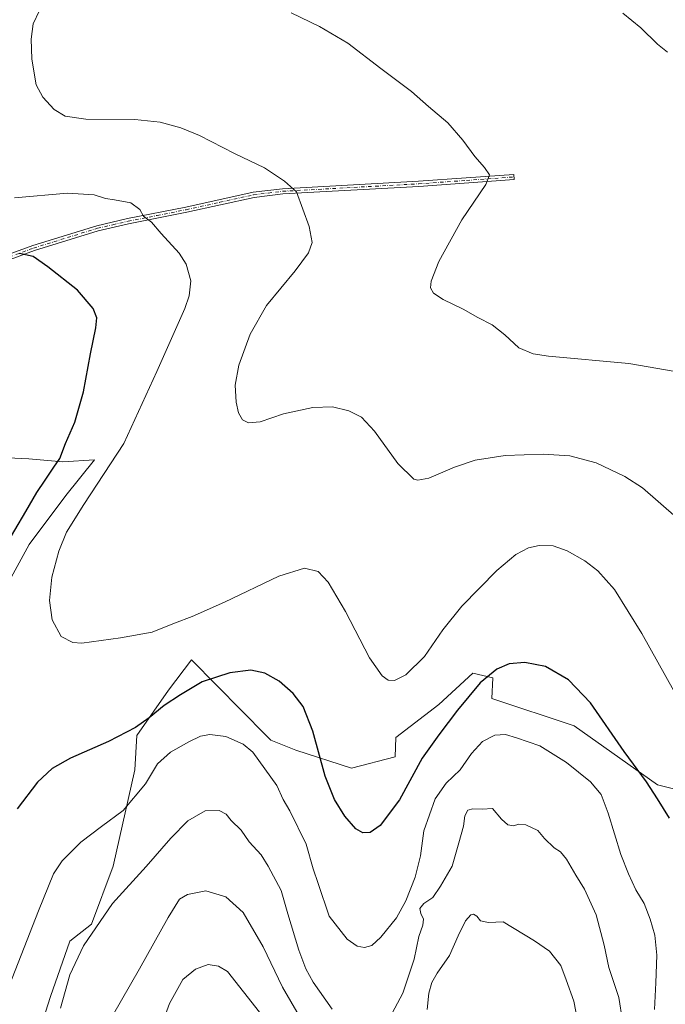
# Model space of a CAD drawing. Units: metres. Extents: x 577005 to 580474, y 4705725 to 4708077.
# Drawn here: x 578079 to 578327, y 4706275 to 4706653 of the extents above; entities that cross this region are included whole.
import ezdxf

# ---------------------------------------------------------------- set-up
doc = ezdxf.new("R2010")
doc.units = ezdxf.units.M
doc.header["$MEASUREMENT"] = 0
doc.linetypes.add('DGN Style 4', pattern=[2.6384748266838614, 1.318413404963828, -0.6592067024819142, 0.001648016756204785, -0.6592067024819142])
for name, color, linetype, lineweight in [('Arbolado forestal CxS', 92, 'Continuous', 0), ('Camino Cxs', 7, 'Continuous', 0), ('Camino eje', 30, 'DGN Style 4', 13), ('Cultivos herbáceos CxS', 92, 'Continuous', 0), ('Curva de nivel maestra', 30, 'Continuous', 30), ('Curva de nivel normal', 30, 'Continuous', 0)]:
    doc.layers.add(name, color=color, linetype=linetype, lineweight=lineweight)

# ---------------------------------------------------------------- blocks, each defined once
blk = doc.blocks.new('*U8')
at = {"layer": 'Cultivos herbáceos CxS', "color": 92, "linetype": 'Continuous', "lineweight": 0}
for points in [[(578346.3251, 4706354.044700001, 495.0718000000052), (578323.8797000004, 4706359.620300001, 499.6668999999966), (578291.8715000004, 4706382.192299999, 502.3942999999999), (578260.2707000002, 4706392.6983, 501.5693000000028), (578260.6885000002, 4706400.654300001, 499.9187999999995), (578252.9796000002, 4706402.4055, 498.0696999999927), (578246.5025000004, 4706396.3915, 497.7274000000034), (578240.0257000001, 4706390.377699999, 497.2697000000044), (578223.4710999997, 4706377.7345, 496.9465999999957), (578223.1858999999, 4706370.295499999, 497.7013000000007), (578206.4927000003, 4706366.0033, 498.5121000000072), (578185.1480999999, 4706372.911900001, 502.1441999999952), (578175.5226999996, 4706376.6799, 503.6693999999989), (578173.8563000001, 4706378.3709, 503.6983999999939), (578145.1413000004, 4706407.491699999, 497.226999999999), (578136.4005000005, 4706395.9299, 498.484500000006), (578124.2390999999, 4706378.5261, 500.3153000000021), (578123.4473000001, 4706365.3979, 502.7121999999945), (578115.1190999999, 4706328.388699999, 507.5048999999999), (578106.7915000003, 4706306.183700001, 509.087400000004), (578098.4643000001, 4706299.7073, 508.0166999999929), (578091.0623000005, 4706278.427100001, 508.1723999999958), (578085.5105, 4706260.8475, 507.8812999999937)], [(578073.7112999996, 4706434.841700001, 498.9995999999956), (578082.8596999999, 4706451.765699999, 498.8076000000001), (578097.0394000001, 4706470.519900001, 497.8696000000054), (578108.0179000003, 4706484.241900001, 497.574099999998), (578095.8507000003, 4706483.4967, 500.4716000000044), (578082.8463000003, 4706484.570699999, 503.8108000000066), (578074.8037, 4706484.941099999, 505.4823999999935)]]:
    blk.add_polyline3d(points, dxfattribs=at)

msp = doc.modelspace()

# ---------------------------------------------------------------- linework, layer by layer
at = {"layer": 'Arbolado forestal CxS', "color": 92, "linetype": 'Continuous', "lineweight": 0}
for points in [[(578074.8037, 4706484.941099999, 505.4823999999935), (578082.8463000003, 4706484.570699999, 503.8108000000066), (578095.8507000003, 4706483.4967, 500.4716000000044), (578108.0179000003, 4706484.241900001, 497.574099999998), (578097.0394000001, 4706470.519900001, 497.8696000000054), (578082.8596999999, 4706451.765699999, 498.8076000000001), (578073.7112999996, 4706434.841700001, 498.9995999999956)], [(578073.7112999996, 4706434.841700001, 498.9995999999956), (578082.8596999999, 4706451.765699999, 498.8076000000001), (578097.0394000001, 4706470.519900001, 497.8696000000054), (578108.0179000003, 4706484.241900001, 497.574099999998), (578095.8507000003, 4706483.4967, 500.4716000000044), (578082.8463000003, 4706484.570699999, 503.8108000000066), (578074.8037, 4706484.941099999, 505.4823999999935)], [(578085.5105, 4706260.8475, 507.8812999999937), (578091.0623000005, 4706278.427100001, 508.1723999999958), (578098.4643000001, 4706299.7073, 508.0166999999929), (578106.7915000003, 4706306.183700001, 509.087400000004), (578115.1190999999, 4706328.388699999, 507.5048999999999), (578123.4473000001, 4706365.3979, 502.7121999999945), (578124.2390999999, 4706378.5261, 500.3153000000021), (578136.4005000005, 4706395.9299, 498.484500000006), (578145.1413000004, 4706407.491699999, 497.226999999999), (578173.8563000001, 4706378.3709, 503.6983999999939), (578175.5226999996, 4706376.6799, 503.6693999999989), (578185.1480999999, 4706372.911900001, 502.1441999999952), (578206.4927000003, 4706366.0033, 498.5121000000072), (578223.1858999999, 4706370.295499999, 497.7013000000007), (578223.4710999997, 4706377.7345, 496.9465999999957), (578240.0257000001, 4706390.377699999, 497.2697000000044), (578246.5025000004, 4706396.3915, 497.7274000000034), (578252.9796000002, 4706402.4055, 498.0696999999927), (578260.6885000002, 4706400.654300001, 499.9187999999995), (578260.2707000002, 4706392.6983, 501.5693000000028), (578291.8715000004, 4706382.192299999, 502.3942999999999), (578323.8797000004, 4706359.620300001, 499.6668999999966), (578346.3251, 4706354.044700001, 495.0718000000052)], [(578346.3251, 4706354.044700001, 495.0718000000052), (578323.8797000004, 4706359.620300001, 499.6668999999966), (578291.8715000004, 4706382.192299999, 502.3942999999999), (578260.2707000002, 4706392.6983, 501.5693000000028), (578260.6885000002, 4706400.654300001, 499.9187999999995), (578252.9796000002, 4706402.4055, 498.0696999999927), (578246.5025000004, 4706396.3915, 497.7274000000034), (578240.0257000001, 4706390.377699999, 497.2697000000044), (578223.4710999997, 4706377.7345, 496.9465999999957), (578223.1858999999, 4706370.295499999, 497.7013000000007), (578206.4927000003, 4706366.0033, 498.5121000000072), (578185.1480999999, 4706372.911900001, 502.1441999999952), (578175.5226999996, 4706376.6799, 503.6693999999989), (578173.8563000001, 4706378.3709, 503.6983999999939), (578145.1413000004, 4706407.491699999, 497.226999999999), (578136.4005000005, 4706395.9299, 498.484500000006), (578124.2390999999, 4706378.5261, 500.3153000000021), (578123.4473000001, 4706365.3979, 502.7121999999945), (578115.1190999999, 4706328.388699999, 507.5048999999999), (578106.7915000003, 4706306.183700001, 509.087400000004), (578098.4643000001, 4706299.7073, 508.0166999999929), (578091.0623000005, 4706278.427100001, 508.1723999999958), (578085.5105, 4706260.8475, 507.8812999999937)]]:
    msp.add_polyline3d(points, dxfattribs=at)
at = {"layer": 'Camino Cxs', "color": 7, "linetype": 'Continuous', "lineweight": 0}
msp.add_polyline3d([(578074.9001000002, 4706562.880100001, 500.5825999999943), (578084.2801000001, 4706566.350099999, 499.6435999999958), (578108.8400999998, 4706573.950099999, 497.1037000000069), (578120.6501000002, 4706576.690099999, 496.0758999999962), (578142.9600999998, 4706581.090100001, 493.7451000000001), (578168.8101000004, 4706586.8201, 491.4232000000048), (578180.0301000001, 4706588.1801, 490.5421999999963), (578232.2200999996, 4706591.030099999, 486.867499999993), (578268.7500999998, 4706593.6601, 484.5718999999954), (578268.9001000002, 4706591.670100001, 484.5060999999987), (578232.3400999998, 4706589.030099999, 486.899900000004), (578180.2001, 4706586.1801, 490.6251000000047), (578169.1501000002, 4706584.850099999, 491.5691999999981), (578143.3701, 4706579.130100001, 493.8068000000058), (578121.0701000001, 4706574.7401, 496.1649999999936), (578109.3701, 4706572.020099999, 497.2583000000013), (578084.9200999998, 4706564.450099999, 499.9002999999939), (578075.6401000004, 4706561.020099999, 500.8574999999983)], dxfattribs=at)
msp.add_polyline3d([(578074.9001000002, 4706562.880100001, 500.5825999999943), (578084.2801000001, 4706566.350099999, 499.6435999999958), (578108.8400999998, 4706573.950099999, 497.1037000000069), (578120.6501000002, 4706576.690099999, 496.0758999999962), (578142.9600999998, 4706581.090100001, 493.7451000000001), (578168.8101000004, 4706586.8201, 491.4232000000048), (578180.0301000001, 4706588.1801, 490.5421999999963), (578232.2200999996, 4706591.030099999, 486.867499999993), (578268.7500999998, 4706593.6601, 484.5718999999954), (578268.9001000002, 4706591.670100001, 484.5060999999987), (578232.3400999998, 4706589.030099999, 486.899900000004), (578180.2001, 4706586.1801, 490.6251000000047), (578169.1501000002, 4706584.850099999, 491.5691999999981), (578143.3701, 4706579.130100001, 493.8068000000058), (578121.0701000001, 4706574.7401, 496.1649999999936), (578109.3701, 4706572.020099999, 497.2583000000013), (578084.9200999998, 4706564.450099999, 499.9002999999939), (578075.6401000004, 4706561.020099999, 500.8574999999983)], dxfattribs=at)
at = {"layer": 'Camino eje', "color": 30, "linetype": 'DGN Style 4', "lineweight": 13}
msp.add_polyline3d([(578019.6948999995, 4706559.9297, 499.2658999999985), (578024.8901000004, 4706557.970100001, 499.7581999999966), (578037.0500999996, 4706554.200099999, 501.4342000000034), (578044.1051000003, 4706552.710100001, 502.1331000000064), (578046.4401000004, 4706552.665100001, 502.3126000000047), (578048.9851000002, 4706552.620100001, 502.4940999999963), (578053.8701, 4706553.675100001, 502.571299999996), (578058.7451, 4706555.235099999, 502.317200000005), (578063.4401000004, 4706556.950099999, 501.9413999999961), (578075.2701000003, 4706561.950099999, 500.7262000000047), (578084.6001000004, 4706565.4001, 499.7734000000055), (578109.1051000003, 4706572.985099999, 497.1828999999998), (578115.0100999996, 4706574.3551, 496.6664000000019), (578120.8601000002, 4706575.715100001, 496.1208999999944), (578132.0151000004, 4706577.915100001, 494.944399999993), (578143.1651, 4706580.110099999, 493.7755000000034), (578156.0551000005, 4706582.970100001, 492.5914000000049), (578168.9801000003, 4706585.835100001, 491.497000000003), (578174.5900999998, 4706586.515100001, 491.0319000000018), (578180.1151000002, 4706587.1801, 490.5938000000024), (578232.2801000001, 4706590.030099999, 486.8837000000058), (578250.5601000004, 4706591.350099999, 485.7795999999944), (578268.8251, 4706592.665100001, 484.5728999999993)], dxfattribs=at)
at = {"layer": 'Cultivos herbáceos CxS', "color": 92, "linetype": 'Continuous', "lineweight": 0}
for points in [[(578073.7112999996, 4706434.841700001, 498.9995999999956), (578082.8596999999, 4706451.765699999, 498.8076000000001), (578097.0394000001, 4706470.519900001, 497.8696000000054), (578108.0179000003, 4706484.241900001, 497.574099999998), (578095.8507000003, 4706483.4967, 500.4716000000044), (578082.8463000003, 4706484.570699999, 503.8108000000066), (578074.8037, 4706484.941099999, 505.4823999999935)], [(578346.3251, 4706354.044700001, 495.0718000000052), (578323.8797000004, 4706359.620300001, 499.6668999999966), (578291.8715000004, 4706382.192299999, 502.3942999999999), (578260.2707000002, 4706392.6983, 501.5693000000028), (578260.6885000002, 4706400.654300001, 499.9187999999995), (578252.9796000002, 4706402.4055, 498.0696999999927), (578246.5025000004, 4706396.3915, 497.7274000000034), (578240.0257000001, 4706390.377699999, 497.2697000000044), (578223.4710999997, 4706377.7345, 496.9465999999957), (578223.1858999999, 4706370.295499999, 497.7013000000007), (578206.4927000003, 4706366.0033, 498.5121000000072), (578185.1480999999, 4706372.911900001, 502.1441999999952), (578175.5226999996, 4706376.6799, 503.6693999999989), (578173.8563000001, 4706378.3709, 503.6983999999939), (578145.1413000004, 4706407.491699999, 497.226999999999), (578136.4005000005, 4706395.9299, 498.484500000006), (578124.2390999999, 4706378.5261, 500.3153000000021), (578123.4473000001, 4706365.3979, 502.7121999999945), (578115.1190999999, 4706328.388699999, 507.5048999999999), (578106.7915000003, 4706306.183700001, 509.087400000004), (578098.4643000001, 4706299.7073, 508.0166999999929), (578091.0623000005, 4706278.427100001, 508.1723999999958), (578085.5105, 4706260.8475, 507.8812999999937)]]:
    msp.add_polyline3d(points, dxfattribs=at)
at = {"layer": 'Curva de nivel maestra', "color": 30, "linetype": 'Continuous', "lineweight": 30, "elevation": 500, "flags": 128}
for points in [[(578073.1699999999, 4706450.110099999), (578081.6600000003, 4706464.440099999), (578085.8099999996, 4706471.700099999), (578089.0999999996, 4706476.420100001), (578092.4000000004, 4706481.370100001), (578094.7199999997, 4706484.7601), (578096.8700000001, 4706490.440099999), (578100.4400000004, 4706498.6601), (578103.7699999996, 4706510.2601), (578106.3899999997, 4706524.800100001), (578108.54, 4706534.790100001), (578108.9000000004, 4706538.640100001), (578107.4800000004, 4706542.290100001), (578101.4699999997, 4706549.280099999), (578090.1299999999, 4706558.2601), (578084.5199999996, 4706562.140100001), (578079.2199999997, 4706563.3101)], [(578328.3700000001, 4706346.860099999), (578323.7999999998, 4706354.290100001), (578319.5999999996, 4706360.8201), (578311, 4706372.420100001), (578298.1500000004, 4706391.040100001), (578289.75, 4706399.870100001), (578280.9000000004, 4706405.0101), (578272.9500000002, 4706406.5601), (578266.9500000002, 4706405.950099999), (578262.2599999999, 4706403.9801), (578255.8700000001, 4706398.780099999), (578247.1299999999, 4706388.2501), (578240.0300000003, 4706378.7301), (578233.5999999996, 4706369.780099999), (578224.8600000005, 4706353.880100001), (578217.4500000002, 4706344.030099999), (578213.6500000004, 4706341.4001), (578210.79, 4706341.2301), (578208.1699999999, 4706342.7501), (578204, 4706347.630100001), (578199.9400000004, 4706353.9901), (578196.4400000004, 4706362.880100001), (578191.6600000003, 4706380.1801), (578188.0300000003, 4706389.600099999), (578184.2000000002, 4706394.590100001), (578178.7300000004, 4706399.350099999), (578173.3300000001, 4706402.420100001), (578167.8899999997, 4706403.530099999), (578159.9199999999, 4706402.610099999), (578149.2999999998, 4706399.130100001), (578140.9600000001, 4706394.110099999), (578134.6299999999, 4706390.050100001), (578128.9600000001, 4706385.270099999), (578123.6299999999, 4706381.540100001), (578113.2999999998, 4706376.170100001), (578098.8200000003, 4706369.840100001), (578091.7000000002, 4706365.9101), (578086.1500000004, 4706360.630100001), (578078.2999999998, 4706350.4101)]]:
    msp.add_lwpolyline(points, dxfattribs=at)
at = {"layer": 'Curva de nivel normal', "color": 30, "linetype": 'Continuous', "lineweight": 0, "flags": 128}
for points, elevation in [([(578331.1299999999, 4706462.0601), (578318.0199999996, 4706473.5101), (578311.2999999998, 4706477.790100001), (578300.3700000001, 4706483.020099999), (578290.2400000002, 4706485.720100001), (578279.9400000004, 4706486.4301), (578265.3899999997, 4706485.8201), (578253.9100000003, 4706484.100099999), (578245.9699999997, 4706481.470100001), (578236.1200000001, 4706477.200099999), (578232, 4706476.380100001), (578230.4299999997, 4706476.850099999), (578224.3099999996, 4706482.780099999), (578215.3499999996, 4706495.270099999), (578210.3600000005, 4706500.5801), (578205.4400000004, 4706503.020099999), (578199.2599999999, 4706504.4901), (578191.6200000001, 4706504.220100001), (578180.4699999997, 4706501.860099999), (578171.5300000003, 4706498.800100001), (578167.0599999996, 4706498.4101), (578164.7199999997, 4706499.610099999), (578163.1699999999, 4706502.2401), (578162.2400000002, 4706506.3201), (578161.8799999999, 4706512.860099999), (578163.3200000003, 4706520.450099999), (578167.6799999997, 4706532.360099999), (578173.9699999997, 4706543.340100001), (578184.8899999997, 4706556.620100001), (578190.0300000003, 4706563.5601), (578191.4900000002, 4706567.4901), (578190.2400000002, 4706573.7301), (578185.4500000002, 4706586.920100001), (578180.8300000001, 4706591.100099999), (578173.2000000002, 4706596.130100001), (578161.6600000003, 4706601.610099999), (578148.29, 4706608.550100001), (578141.0800000001, 4706611.530099999), (578133.1699999999, 4706613.6601), (578123.3799999999, 4706614.640100001), (578104.6399999997, 4706614.860099999), (578096.7199999997, 4706616.040100001), (578092.4900000002, 4706618.590100001), (578088.1799999997, 4706623.200099999), (578085.6699999999, 4706628.020099999), (578084.8300000001, 4706632.520099999), (578083.9199999999, 4706637.920100001), (578083.6600000003, 4706645.5601), (578084.4199999999, 4706651.420100001), (578086.8499999996, 4706656.4801)], 490), ([(578183.3200000003, 4706655.540100001), (578194.2300000004, 4706650.360099999), (578205.1200000001, 4706644.0001), (578217.7000000002, 4706634.300100001), (578229.5300000003, 4706625.380100001), (578236.0899999999, 4706619.720100001), (578243.3899999997, 4706613.4101), (578249.2199999997, 4706606.8301), (578253.7400000002, 4706600.5601), (578257.4699999997, 4706596.290100001), (578259.4400000004, 4706593.5101), (578257.9600000001, 4706589.7401), (578248.8200000003, 4706576.270099999), (578239.9800000004, 4706560.220100001), (578237.0599999996, 4706552.770099999), (578236.8300000001, 4706550.100099999), (578237.9900000002, 4706548.0801), (578241.6799999997, 4706545.640100001), (578249.3799999999, 4706541.940099999), (578254.9199999999, 4706538.7501), (578260.4500000002, 4706536.020099999), (578265.2999999998, 4706532.200099999), (578270.6799999997, 4706527.170100001), (578276.2000000002, 4706524.880100001), (578282.0999999996, 4706524.0001), (578312.8499999996, 4706521.1601), (578334.2599999999, 4706517.390100001)], 485), ([(578310.5999999996, 4706655.520099999), (578317.5, 4706649.850099999), (578323.79, 4706643.640100001), (578327.6299999999, 4706640.540100001)], 480), ([(578333.1100000005, 4706390.110099999), (578317.8499999996, 4706417.620100001), (578307.29, 4706434.5701), (578300.9500000002, 4706441.620100001), (578295.9500000002, 4706445.440099999), (578289.1799999997, 4706449.290100001), (578283.7699999996, 4706451.210100001), (578278.4800000004, 4706451.420100001), (578274.3399999999, 4706450.520099999), (578269.4600000001, 4706447.9001), (578262.1900000004, 4706441.780099999), (578248.7599999999, 4706428.110099999), (578241.5800000001, 4706419.100099999), (578234.5300000003, 4706408.860099999), (578227.29, 4706401.850099999), (578222.9500000002, 4706399.6601), (578220.6200000001, 4706399.7401), (578218.29, 4706401.370100001), (578213.4199999999, 4706408.3101), (578204.2000000002, 4706426.030099999), (578197.6200000001, 4706437.3101), (578193.7599999999, 4706441.440099999), (578188.4800000004, 4706442.7301), (578178.7000000002, 4706439.640100001), (578157.8099999996, 4706429.620100001), (578145.4400000004, 4706424.1601), (578138.6299999999, 4706421.630100001), (578130.0999999996, 4706418.200099999), (578117.9500000002, 4706416.020099999), (578103.1699999999, 4706413.950099999), (578099.6799999997, 4706414.220100001), (578095.2000000002, 4706416.550100001), (578091.7000000002, 4706422.860099999), (578090.6600000003, 4706430.3301), (578091.6399999997, 4706439.210100001), (578094.2999999998, 4706449.220100001), (578097.2199999997, 4706456.440099999), (578103.8399999999, 4706467.130100001), (578119.2199999997, 4706490.520099999), (578131.8399999999, 4706518.0601), (578142.5599999996, 4706542.280099999), (578144.25, 4706547.0701), (578144.8600000005, 4706552.870100001), (578143.1699999999, 4706559.2301), (578140.4199999999, 4706563.4301), (578133.5700000003, 4706571.0101), (578129.8099999996, 4706575.3201), (578126.7599999999, 4706577.690099999), (578125.3899999997, 4706580.170100001), (578121.8600000005, 4706582.710100001), (578115.6699999999, 4706583.960100001), (578112.2199999997, 4706584.360099999), (578107.8899999997, 4706585.860099999), (578097.6200000001, 4706586.4101), (578077.3300000001, 4706584.720100001)], 495), ([(578322.6799999997, 4706273.5001), (578323.2400000002, 4706283.720100001), (578323.5899999999, 4706294.370100001), (578322.75, 4706301.9801), (578321.0700000003, 4706308.1501), (578318.6699999999, 4706314.0701), (578315.54, 4706319.370100001), (578312.7199999997, 4706325.540100001), (578309.7199999997, 4706332.880100001), (578304.9100000003, 4706348.7301), (578302.1699999999, 4706355.870100001), (578298.1399999997, 4706360.780099999), (578288.9400000004, 4706368.1801), (578278.6699999999, 4706374.630100001), (578269.7999999998, 4706377.6601), (578265.5199999996, 4706378.960100001), (578261.4900000002, 4706378.710100001), (578256.7599999999, 4706376.220100001), (578252.5, 4706371.6601), (578248.2100000001, 4706365.390100001), (578242.8200000003, 4706360.2601), (578238.54, 4706354.2401), (578234.29, 4706341.960100001), (578232.9600000001, 4706332.360099999), (578230.9199999999, 4706324.2401), (578227.3200000003, 4706315.100099999), (578223.7199999997, 4706308.600099999), (578217.7199999997, 4706301.270099999), (578214.2699999996, 4706298.0601), (578211.4800000004, 4706297.220100001), (578208.6200000001, 4706297.800100001), (578204.7999999998, 4706300.460100001), (578197.9600000001, 4706309.300100001), (578193.7100000001, 4706321.780099999), (578191.8399999999, 4706327.380100001), (578189.0899999999, 4706336.840100001), (578182.9000000004, 4706349.640100001), (578180.3700000001, 4706354.0001), (578177.8300000001, 4706359.3101), (578168.6600000003, 4706372.140100001), (578164.9900000002, 4706375.1501), (578158.3700000001, 4706378.1801), (578152.1399999997, 4706378.950099999), (578148.6399999997, 4706378.290100001), (578144.1299999999, 4706376.110099999), (578137.0700000003, 4706372.090100001), (578132.1299999999, 4706367.640100001), (578127.54, 4706360.030099999), (578118.9600000001, 4706349.7601), (578110.6399999997, 4706343.670100001), (578102.6900000004, 4706337.6801), (578095.5999999996, 4706330.540100001), (578092.2199999997, 4706325.470100001), (578086.4400000004, 4706311.300100001), (578072.0800000001, 4706274.4001)], 505), ([(578311.8399999999, 4706260.2401), (578308.9600000001, 4706278.0801), (578305.2000000002, 4706289.590100001), (578303.3899999997, 4706298.210100001), (578300.3499999996, 4706309.840100001), (578295.8200000003, 4706319.640100001), (578292.4600000001, 4706324.950099999), (578288.9100000003, 4706331.0601), (578286.5999999996, 4706333.880100001), (578284.1600000003, 4706335.470100001), (578280.4699999997, 4706339.0801), (578277.9100000003, 4706342.170100001), (578273.3099999996, 4706344.3101), (578270.6200000001, 4706344.540100001), (578268.5899999999, 4706343.940099999), (578266.4600000001, 4706344.220100001), (578264.0499999998, 4706346.5001), (578260.5700000003, 4706350.5001), (578256.6200000001, 4706350.2401), (578253.04, 4706350.440099999), (578251.1299999999, 4706349.880100001), (578249.9699999997, 4706347.780099999), (578249.4000000004, 4706343.780099999), (578247.5999999996, 4706337.440099999), (578245.1200000001, 4706328.440099999), (578240.6900000004, 4706320.780099999), (578237.6900000004, 4706316.440099999), (578234.2800000003, 4706314.110099999), (578232.7000000002, 4706312.1501), (578233.04, 4706310.2601), (578234.1299999999, 4706308.1501), (578233.8600000005, 4706305.780099999), (578232.2999999998, 4706301.440099999), (578230.5, 4706292.780099999), (578226.1799999997, 4706279.780099999), (578222.1500000004, 4706272.0801)], 510), ([(578199.0800000001, 4706273.5701), (578191.8399999999, 4706283.9801), (578188.9500000002, 4706289.100099999), (578186.2699999996, 4706296.290100001), (578182.1600000003, 4706310.140100001), (578179.5800000001, 4706319.120100001), (578174.5599999996, 4706328.470100001), (578171.8300000001, 4706332.840100001), (578167.25, 4706337.7301), (578164.25, 4706342.200099999), (578160.4299999997, 4706345.880100001), (578158.4500000002, 4706348.370100001), (578155.7999999998, 4706349.7601), (578150.4199999999, 4706349.6801), (578143.8099999996, 4706345.840100001), (578137.1799999997, 4706339.200099999), (578127.8099999996, 4706328.290100001), (578114.9199999999, 4706314.100099999), (578103.7800000003, 4706297.920100001), (578098.5099999999, 4706286.780099999), (578094.8899999997, 4706274.0101)], 510), ([(578186.4400000004, 4706271.050100001), (578180.0099999999, 4706282.030099999), (578172.6399999997, 4706297.5001), (578164.9800000004, 4706310.640100001), (578158.2999999998, 4706316.7401), (578150.6299999999, 4706318.940099999), (578143.6299999999, 4706317.5701), (578140.5199999996, 4706315.7301), (578136.2300000004, 4706308.800100001), (578125.25, 4706289.110099999), (578114.8700000001, 4706271.110099999)], 515), ([(578293.0999999996, 4706269.380100001), (578291.7300000004, 4706276.710100001), (578288.8300000001, 4706284.9001), (578286.75, 4706290.390100001), (578282.4199999999, 4706295.790100001), (578276.6200000001, 4706299.8301), (578264.6200000001, 4706307.0801), (578259.0899999999, 4706306.800100001), (578255.9100000003, 4706307.470100001), (578254.5800000001, 4706309.2401), (578253.3200000003, 4706310.0101), (578252.2300000004, 4706309.780099999), (578250.1600000003, 4706307.440099999), (578247.3499999996, 4706301.7601), (578244.0599999996, 4706294.140100001), (578239.3899999997, 4706287.440099999), (578237.2699999996, 4706283.860099999), (578236.1799999997, 4706279.780099999), (578235.4800000004, 4706273.440099999)], 515), ([(578151.4900000002, 4706290.700099999), (578146.6900000004, 4706288.950099999), (578141.8899999997, 4706284.950099999), (578136.7199999997, 4706275.780099999), (578132.1799999997, 4706263.1601)], 520), ([(578183.4600000001, 4706256.920100001), (578158.9900000002, 4706288.110099999), (578155.4600000001, 4706290.140100001), (578151.4900000002, 4706290.700099999)], 520)]:
    msp.add_lwpolyline(points, dxfattribs=dict(at, elevation=elevation))

# ---------------------------------------------------------------- block references
at = {"layer": 'Cultivos herbáceos CxS', "color": 92, "linetype": 'Continuous', "lineweight": 0}
msp.add_blockref('*U8', (0, 0), dxfattribs=at)

doc.saveas('drawing.dxf')
